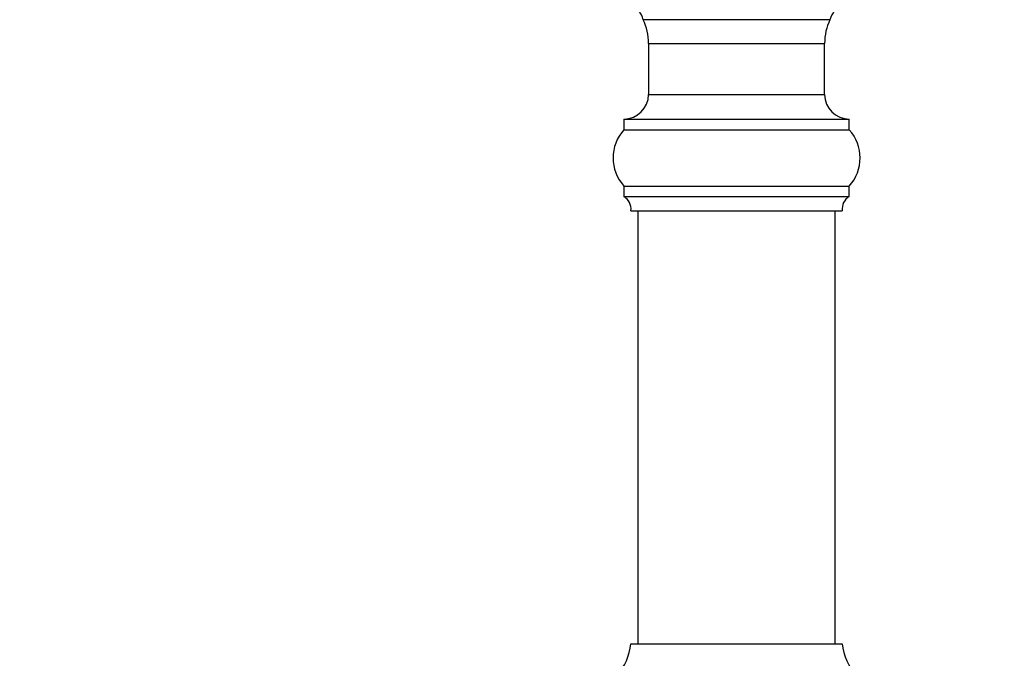
# Model space of a CAD drawing. Units: millimetres. Extents: x 120 to 2400, y 153 to 3444.
# Drawn here: x 1577 to 1717, y 1388 to 1479 of the extents above; entities that cross this region are included whole.
import ezdxf

# ---------------------------------------------------------------- set-up
doc = ezdxf.new("R2010")
doc.units = ezdxf.units.MM
doc.header["$LTSCALE"] = 12
doc.styles.add('SLDTEXTSTYLE2', font='TXT', dxfattribs={"width": 0.605})
doc.dimstyles.new('SLDDIMSTYLE0', dxfattribs={"dimtxt": 30, "dimasz": 39.624, "dimexe": 0, "dimexo": 0.0625, "dimgap": 7.5, "dimtad": 1, "dimrnd": 1e-09, "dimzin": 12, "dimdsep": 46, "dimtxsty": 'SLDTEXTSTYLE2', "dimsah": 1, "dimcen": 0.09, "dimadec": 0, "dimazin": 3, "dimtfac": 1, "dimtofl": 0, "dimtmove": 0, "dimatfit": 3, "dimfxl": 0, "dimfrac": 2, "dimtolj": 1, "dimtzin": 12, "dimarcsym": 0})

# ---------------------------------------------------------------- blocks, each defined once
blk = doc.blocks.new('_D_4')
at = {"color": 7, "linetype": 'Continuous', "lineweight": 0}
for p, q in [((1785.14, 2720.76), (1518.64, 2720.76)), ((1530.64, 1321.76), (1530.64, 2720.76)), ((1567.64, 1321.76), (1518.64, 1321.76))]:
    blk.add_line(p, q, dxfattribs=at)
at = {"color": 7, "linetype": 'Continuous', "lineweight": 18}
for points in [[(1530.64, 2720.76), (1524.54, 2681.13), (1536.73, 2681.13)], [(1530.64, 1321.76), (1536.73, 1361.38), (1524.54, 1361.38)]]:
    blk.add_solid(points, dxfattribs=at)
at = {"color": 7, "linetype": 'Continuous', "lineweight": 18, "insert": (1491.97, 1975.42), "char_height": 30, "attachment_point": 1, "rotation": 90, "style": 'SLDTEXTSTYLE2'}
blk.add_mtext('1399', dxfattribs=at)

msp = doc.modelspace()

# ---------------------------------------------------------------- linework, layer by layer
at = {"color": 7, "linetype": 'Continuous', "lineweight": 25}
for p, q in [((1679.138, 1478.879), (1665.895, 1478.879)), ((1692.381, 1478.879), (1679.138, 1478.879)), ((1666.638, 1475.512), (1666.638, 1468.257)), ((1691.638, 1468.257), (1691.638, 1475.512)), ((1663.138, 1464.757), (1663.138, 1463.257)), ((1663.138, 1464.757), (1679.138, 1464.757)), ((1679.138, 1464.757), (1695.138, 1464.757)), ((1695.138, 1463.257), (1695.138, 1464.757)), ((1663.138, 1463.257), (1679.138, 1463.257)), ((1679.138, 1463.257), (1695.138, 1463.257)), ((1663.138, 1455.257), (1663.138, 1453.757)), ((1663.138, 1455.257), (1679.138, 1455.257)), ((1679.138, 1455.257), (1695.138, 1455.257)), ((1695.138, 1453.757), (1695.138, 1455.257)), ((1663.138, 1453.757), (1679.138, 1453.757)), ((1679.138, 1453.757), (1695.138, 1453.757)), ((1664.138, 1451.757), (1679.138, 1451.757)), ((1665.138, 1451.757), (1665.138, 1390.257)), ((1679.138, 1451.757), (1694.138, 1451.757)), ((1693.138, 1390.257), (1693.138, 1451.757)), ((1664.138, 1390.257), (1694.138, 1390.257))]:
    msp.add_line(p, q, dxfattribs=at)
at = {"color": 8, "linetype": 'Continuous', "lineweight": 25}
for p, q in [((1666.638, 1475.512), (1679.138, 1475.512)), ((1679.138, 1475.512), (1691.638, 1475.512)), ((1666.638, 1468.257), (1679.138, 1468.257)), ((1679.138, 1468.257), (1691.638, 1468.257))]:
    msp.add_line(p, q, dxfattribs=at)
at = {"color": 7, "linetype": 'Continuous', "lineweight": 25}
for centre, radius, start, end in [((1661.138, 1477.339), 5, 17.94266, 51.23799), ((1697.138, 1477.339), 5, 128.76201, 162.05734), ((1658.638, 1475.512), 8, 0, 24.89193), ((1699.638, 1475.512), 8, 155.10807, 180), ((1663.138, 1468.257), 3.5, 270, 0), ((1695.138, 1468.257), 3.5, 180, 270), ((1667.61, 1459.257), 6, 138.18969, 221.81031), ((1690.666, 1459.257), 6, 318.18969, 41.81031), ((1662.155, 1452.015), 2, 352.57721, 60.55289), ((1696.121, 1452.015), 2, 119.44711, 187.42279), ((1656.182, 1391.098), 8, 318.11221, 353.96281), ((1702.094, 1391.098), 8, 186.03719, 221.88779)]:
    msp.add_arc(centre, radius, start, end, dxfattribs=at)

# ---------------------------------------------------------------- dimensions: what is measured, and where the dimension line sits
at = {"color": 7, "linetype": 'Continuous', "lineweight": 18}
dim = msp.add_linear_dim(base=(1530.638, 2720.757), p1=(1579.638, 1321.757), p2=(1797.138, 2720.757), angle=90, dimstyle='SLDDIMSTYLE0', dxfattribs=at)
dim.commit()
dim.dimension.update_dxf_attribs({"geometry": '_D_4', "text_midpoint": (1530.638, 2021.257), "dimtype": 160})

doc.saveas('drawing.dxf')
